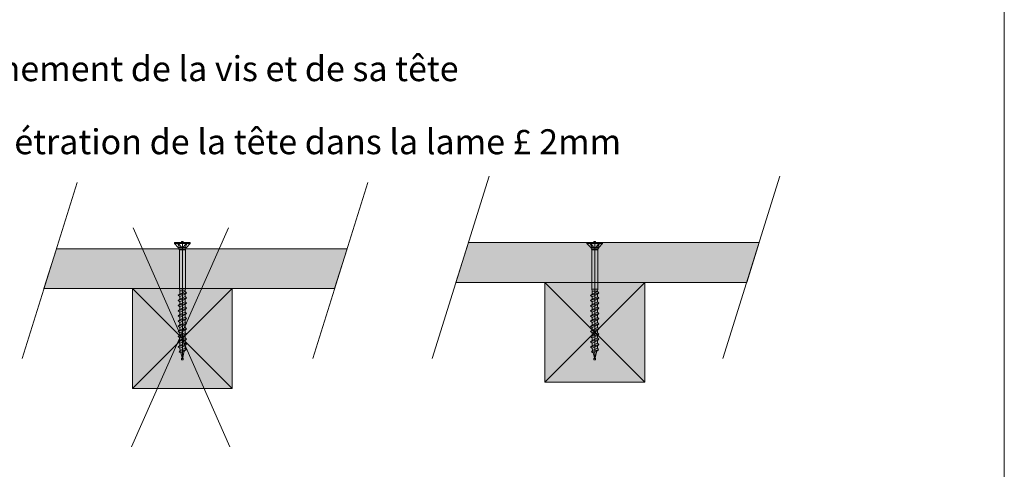
# Model space of a CAD drawing. Units: millimetres. Extents: x 20564 to 22318, y -4371 to -3016.
# Drawn here: x 21727 to 22318, y -3740 to -3470 of the extents above; entities that cross this region are included whole.
import ezdxf

# ---------------------------------------------------------------- set-up
doc = ezdxf.new("R2010")
doc.units = ezdxf.units.MM
doc.header["$LTSCALE"] = 5
doc.layers.add('ASSY', color=7, linetype='Continuous')
doc.layers.add('Ech.1_5', color=7, linetype='Continuous')
doc.styles.add('arial-', font='arial.ttf', dxfattribs={"height": 1})
doc.styles.add('arial-b', font='arialbd.ttf', dxfattribs={"height": 1})

# ---------------------------------------------------------------- blocks, each defined once
blk = doc.blocks.new('CDWK_PTTYP1')
at = {"color": 0, "linetype": 'Continuous', "lineweight": -2}
for p, q in [((-0.5, 0.5), (0.5, 0.5)), ((-0.5, -0.5), (-0.5, 0.5)), ((0.5, 0.5), (0.5, -0.5)), ((0.5, -0.5), (-0.5, -0.5))]:
    blk.add_line(p, q, dxfattribs=at)

msp = doc.modelspace()

# ---------------------------------------------------------------- hatches: boundary and pattern name
at = {"layer": 'Ech.1_5', "linetype": 'Continuous', "lineweight": 20, "true_color": 0xbd9c7a, "transparency": 33554687}
for points in [[(21996.43, -3603.52), (22066.29, -3603.52), (22077.95, -3603.52), (22171.15, -3603.52), (22163.65, -3627.52), (21988.93, -3627.52)], [(21748.78, -3607.27), (21818.64, -3607.27), (21830.31, -3607.27), (21923.5, -3607.27), (21916, -3631.27), (21741.28, -3631.27)]]:
    msp.add_hatch(color=33, dxfattribs=at).paths.add_polyline_path(points)
at = {"layer": 'Ech.1_5', "linetype": 'Continuous', "lineweight": 5, "transparency": 33554687}
for points in [[(22042.33, -3687.52), (22102.33, -3687.52), (22102.33, -3627.52), (22042.33, -3627.52)], [(21794.47, -3691.27), (21854.47, -3691.27), (21854.47, -3631.27), (21794.47, -3631.27)]]:
    msp.add_hatch(color=43, dxfattribs=at).paths.add_polyline_path(points)

# ---------------------------------------------------------------- linework, layer by layer
at = {"layer": 'ASSY', "color": 190, "lineweight": 15}
for p, q in [((21819.72, -3604.06), (21819.72, -3603.44)), ((21819.72, -3603.44), (21829.22, -3603.44)), ((21829.22, -3603.44), (21829.22, -3604.06)), ((22067.58, -3604.14), (22067.58, -3603.52)), ((22067.58, -3603.52), (22077.08, -3603.52)), ((22077.08, -3603.52), (22077.08, -3604.14)), ((21819.72, -3604.06), (21829.22, -3604.06)), ((21819.72, -3604.06), (21822.04, -3606.5)), ((21821.62, -3604.06), (21822.49, -3605.92)), ((21826.91, -3606.5), (21822.04, -3606.5)), ((21822.1, -3604.06), (21823.5, -3606.01)), ((21822.1, -3606.59), (21822.56, -3607.47)), ((21822.1, -3606.59), (21826.84, -3606.59)), ((21822.56, -3607.47), (21826.38, -3607.47)), ((21822.67, -3607.94), (21822.67, -3631.44)), ((21826.27, -3607.94), (21822.67, -3607.94)), ((21826.85, -3604.06), (21825.44, -3606.01)), ((21826.27, -3611.44), (21826.27, -3607.94)), ((21826.84, -3606.59), (21826.38, -3607.47)), ((21827.32, -3604.06), (21826.45, -3605.92)), ((21829.22, -3604.06), (21826.91, -3606.5)), ((22067.58, -3604.14), (22077.08, -3604.14)), ((22067.58, -3604.14), (22069.89, -3606.58)), ((22069.48, -3604.14), (22070.34, -3606)), ((22074.76, -3606.58), (22069.89, -3606.58)), ((22069.95, -3604.14), (22071.35, -3606.08)), ((22069.96, -3606.67), (22070.41, -3607.55)), ((22069.96, -3606.67), (22074.7, -3606.67)), ((22070.41, -3607.55), (22074.24, -3607.55)), ((22070.53, -3608.01), (22070.53, -3631.52)), ((22074.13, -3608.01), (22070.53, -3608.01)), ((22074.7, -3604.14), (22073.3, -3606.08)), ((22074.13, -3611.52), (22074.13, -3608.01)), ((22074.7, -3606.67), (22074.24, -3607.55)), ((22075.18, -3604.14), (22074.31, -3606)), ((22077.08, -3604.14), (22074.76, -3606.58)), ((21826.27, -3611.44), (21826.27, -3631.44)), ((22074.13, -3611.52), (22074.13, -3631.52)), ((21822.67, -3631.44), (21826.27, -3631.44)), ((21822.87, -3632.63), (21822.67, -3631.44)), ((21822.87, -3632.63), (21822.87, -3634.48)), ((21826.07, -3632.63), (21822.87, -3632.63)), ((21822.87, -3634.48), (21826.07, -3632.93)), ((21826.27, -3631.44), (21826.07, -3632.63)), ((21826.07, -3632.63), (21826.07, -3632.93)), ((21826.07, -3632.93), (21826.97, -3633.7)), ((22070.53, -3631.52), (22074.13, -3631.52)), ((22070.73, -3632.7), (22070.53, -3631.52)), ((22073.93, -3632.7), (22070.73, -3632.7)), ((22070.73, -3632.7), (22070.73, -3634.55)), ((22070.73, -3634.55), (22073.93, -3633)), ((22074.13, -3631.52), (22073.93, -3632.7)), ((22073.93, -3632.7), (22073.93, -3633)), ((22073.93, -3633), (22074.83, -3633.78)), ((21821.97, -3635.25), (21826.97, -3633.7)), ((21822.87, -3634.48), (21821.97, -3635.25)), ((21821.97, -3635.25), (21822.87, -3636.03)), ((21821.97, -3638.35), (21826.97, -3636.8)), ((21822.87, -3637.58), (21821.97, -3638.35)), ((21821.97, -3638.35), (21822.87, -3639.13)), ((21822.87, -3636.03), (21826.07, -3634.48)), ((21822.87, -3637.58), (21826.07, -3636.03)), ((21822.87, -3637.58), (21822.87, -3636.03)), ((21822.87, -3639.13), (21826.07, -3637.58)), ((21822.87, -3640.68), (21826.07, -3639.13)), ((21822.87, -3640.68), (21822.87, -3639.13)), ((21826.97, -3633.7), (21826.07, -3634.48)), ((21826.07, -3636.03), (21826.07, -3634.48)), ((21826.07, -3636.03), (21826.97, -3636.8)), ((21826.97, -3636.8), (21826.07, -3637.58)), ((21826.07, -3639.13), (21826.07, -3637.58)), ((21826.07, -3639.13), (21826.97, -3639.9)), ((22069.83, -3635.33), (22074.83, -3633.78)), ((22070.73, -3634.55), (22069.83, -3635.33)), ((22069.83, -3635.33), (22070.73, -3636.1)), ((22069.83, -3638.43), (22074.83, -3636.88)), ((22070.73, -3637.65), (22069.83, -3638.43)), ((22069.83, -3638.43), (22070.73, -3639.2)), ((22070.73, -3636.1), (22073.93, -3634.55)), ((22070.73, -3637.65), (22073.93, -3636.1)), ((22070.73, -3637.65), (22070.73, -3636.1)), ((22070.73, -3639.2), (22073.93, -3637.65)), ((22070.73, -3640.75), (22073.93, -3639.2)), ((22070.73, -3640.75), (22070.73, -3639.2)), ((22074.83, -3633.78), (22073.93, -3634.55)), ((22073.93, -3636.1), (22073.93, -3634.55)), ((22073.93, -3636.1), (22074.83, -3636.88)), ((22074.83, -3636.88), (22073.93, -3637.65)), ((22073.93, -3639.2), (22073.93, -3637.65)), ((22073.93, -3639.2), (22074.83, -3639.98)), ((21821.97, -3641.45), (21826.97, -3639.9)), ((21822.87, -3640.68), (21821.97, -3641.45)), ((21821.97, -3641.45), (21822.87, -3642.23)), ((21821.97, -3644.55), (21826.97, -3643)), ((21822.87, -3643.78), (21821.97, -3644.55)), ((21821.97, -3644.55), (21822.87, -3645.33)), ((21822.87, -3642.23), (21826.07, -3640.68)), ((21822.87, -3643.78), (21822.87, -3642.23)), ((21822.87, -3643.78), (21826.07, -3642.23)), ((21822.87, -3645.33), (21826.07, -3643.78)), ((21826.97, -3639.9), (21826.07, -3640.68)), ((21826.07, -3642.23), (21826.07, -3640.68)), ((21826.07, -3642.23), (21826.97, -3643)), ((21826.97, -3643), (21826.07, -3643.78)), ((21826.07, -3645.33), (21826.07, -3643.78)), ((22069.83, -3641.53), (22074.83, -3639.98)), ((22070.73, -3640.75), (22069.83, -3641.53)), ((22069.83, -3641.53), (22070.73, -3642.3)), ((22069.83, -3644.63), (22074.83, -3643.08)), ((22070.73, -3643.85), (22069.83, -3644.63)), ((22069.83, -3644.63), (22070.73, -3645.4)), ((22070.73, -3642.3), (22073.93, -3640.75)), ((22070.73, -3643.85), (22073.93, -3642.3)), ((22070.73, -3643.85), (22070.73, -3642.3)), ((22070.73, -3645.4), (22073.93, -3643.85)), ((22074.83, -3639.98), (22073.93, -3640.75)), ((22073.93, -3642.3), (22073.93, -3640.75)), ((22073.93, -3642.3), (22074.83, -3643.08)), ((22074.83, -3643.08), (22073.93, -3643.85)), ((22073.93, -3645.4), (22073.93, -3643.85)), ((21821.97, -3647.65), (21826.97, -3646.1)), ((21822.87, -3646.88), (21821.97, -3647.65)), ((21821.97, -3647.65), (21822.87, -3648.43)), ((21821.97, -3650.75), (21826.97, -3649.2)), ((21822.87, -3649.98), (21821.97, -3650.75)), ((21821.97, -3650.75), (21822.87, -3651.53)), ((21822.87, -3646.88), (21826.07, -3645.33)), ((21822.87, -3646.88), (21822.87, -3645.33)), ((21822.87, -3648.43), (21826.07, -3646.88)), ((21822.87, -3649.98), (21826.07, -3648.43)), ((21822.87, -3649.98), (21822.87, -3648.43)), ((21822.87, -3651.53), (21826.07, -3649.98)), ((21826.07, -3645.33), (21826.97, -3646.1)), ((21826.97, -3646.1), (21826.07, -3646.88)), ((21826.07, -3648.43), (21826.07, -3646.88)), ((21826.07, -3648.43), (21826.97, -3649.2)), ((21826.97, -3649.2), (21826.07, -3649.98)), ((21826.07, -3651.53), (21826.07, -3649.98)), ((22069.83, -3647.73), (22074.83, -3646.18)), ((22070.73, -3646.95), (22069.83, -3647.73)), ((22069.83, -3647.73), (22070.73, -3648.5)), ((22069.83, -3650.83), (22074.83, -3649.28)), ((22070.73, -3650.05), (22069.83, -3650.83)), ((22069.83, -3650.83), (22070.73, -3651.6)), ((22070.73, -3646.95), (22073.93, -3645.4)), ((22070.73, -3646.95), (22070.73, -3645.4)), ((22070.73, -3648.5), (22073.93, -3646.95)), ((22070.73, -3650.05), (22073.93, -3648.5)), ((22070.73, -3650.05), (22070.73, -3648.5)), ((22070.73, -3651.6), (22073.93, -3650.05)), ((22073.93, -3645.4), (22074.83, -3646.18)), ((22074.83, -3646.18), (22073.93, -3646.95)), ((22073.93, -3648.5), (22073.93, -3646.95)), ((22073.93, -3648.5), (22074.83, -3649.28)), ((22074.83, -3649.28), (22073.93, -3650.05)), ((22073.93, -3651.6), (22073.93, -3650.05)), ((21821.97, -3653.85), (21826.97, -3652.3)), ((21822.87, -3653.08), (21821.97, -3653.85)), ((21821.97, -3653.85), (21822.87, -3654.63)), ((21821.97, -3656.95), (21826.97, -3655.4)), ((21822.87, -3656.18), (21821.97, -3656.95)), ((21821.97, -3656.95), (21822.87, -3657.73)), ((21822.87, -3653.08), (21826.07, -3651.53)), ((21822.87, -3653.08), (21822.87, -3651.53)), ((21822.87, -3654.63), (21826.07, -3653.08)), ((21822.87, -3656.18), (21826.07, -3654.63)), ((21822.87, -3656.18), (21822.87, -3654.63)), ((21822.87, -3657.73), (21826.07, -3656.18)), ((21826.07, -3651.53), (21826.97, -3652.3)), ((21826.97, -3652.3), (21826.07, -3653.08)), ((21826.07, -3654.63), (21826.07, -3653.08)), ((21826.07, -3654.63), (21826.97, -3655.4)), ((21826.97, -3655.4), (21826.07, -3656.18)), ((21826.07, -3657.73), (21826.07, -3656.18)), ((22069.83, -3653.93), (22074.83, -3652.38)), ((22070.73, -3653.15), (22069.83, -3653.93)), ((22069.83, -3653.93), (22070.73, -3654.7)), ((22069.83, -3657.03), (22074.83, -3655.48)), ((22070.73, -3656.25), (22069.83, -3657.03)), ((22069.83, -3657.03), (22070.73, -3657.8)), ((22070.73, -3653.15), (22073.93, -3651.6)), ((22070.73, -3653.15), (22070.73, -3651.6)), ((22070.73, -3654.7), (22073.93, -3653.15)), ((22070.73, -3656.25), (22073.93, -3654.7)), ((22070.73, -3656.25), (22070.73, -3654.7)), ((22070.73, -3657.8), (22073.93, -3656.25)), ((22073.93, -3651.6), (22074.83, -3652.38)), ((22074.83, -3652.38), (22073.93, -3653.15)), ((22073.93, -3654.7), (22073.93, -3653.15)), ((22073.93, -3654.7), (22074.83, -3655.48)), ((22074.83, -3655.48), (22073.93, -3656.25)), ((22073.93, -3657.8), (22073.93, -3656.25)), ((21821.97, -3660.05), (21826.97, -3658.5)), ((21822.87, -3659.28), (21821.97, -3660.05)), ((21821.97, -3660.05), (21822.87, -3660.83)), ((21821.97, -3663.15), (21826.97, -3661.6)), ((21822.87, -3662.38), (21821.97, -3663.15)), ((21822.87, -3659.28), (21822.87, -3657.73)), ((21822.87, -3659.28), (21826.07, -3657.73)), ((21822.87, -3660.83), (21826.07, -3659.28)), ((21822.87, -3662.38), (21822.87, -3660.83)), ((21822.87, -3662.38), (21826.07, -3660.83)), ((21822.87, -3663.93), (21826.07, -3662.38)), ((21826.07, -3657.73), (21826.97, -3658.5)), ((21826.97, -3658.5), (21826.07, -3659.28)), ((21826.07, -3660.83), (21826.07, -3659.28)), ((21826.07, -3660.83), (21826.97, -3661.6)), ((21826.97, -3661.6), (21826.07, -3662.38)), ((21826.07, -3663.93), (21826.07, -3662.38)), ((22069.83, -3660.13), (22074.83, -3658.58)), ((22070.73, -3659.35), (22069.83, -3660.13)), ((22069.83, -3660.13), (22070.73, -3660.9)), ((22069.83, -3663.23), (22074.83, -3661.68)), ((22070.73, -3662.45), (22069.83, -3663.23)), ((22070.73, -3659.35), (22070.73, -3657.8)), ((22070.73, -3659.35), (22073.93, -3657.8)), ((22070.73, -3660.9), (22073.93, -3659.35)), ((22070.73, -3662.45), (22070.73, -3660.9)), ((22070.73, -3662.45), (22073.93, -3660.9)), ((22070.73, -3664), (22073.93, -3662.45)), ((22073.93, -3657.8), (22074.83, -3658.58)), ((22074.83, -3658.58), (22073.93, -3659.35)), ((22073.93, -3660.9), (22073.93, -3659.35)), ((22073.93, -3660.9), (22074.83, -3661.68)), ((22074.83, -3661.68), (22073.93, -3662.45)), ((22073.93, -3664), (22073.93, -3662.45)), ((21821.97, -3663.15), (21822.87, -3663.93)), ((21821.97, -3666.25), (21826.97, -3664.7)), ((21822.87, -3665.48), (21821.97, -3666.25)), ((21821.97, -3666.25), (21822.87, -3667.03)), ((21822.48, -3669.19), (21826.79, -3667.86)), ((21822.48, -3669.19), (21823.22, -3668.41)), ((21822.87, -3665.48), (21822.87, -3663.93)), ((21822.87, -3665.48), (21826.07, -3663.93)), ((21822.87, -3667.03), (21826.07, -3665.48)), ((21823.22, -3668.41), (21822.87, -3667.03)), ((21823.22, -3668.41), (21826.07, -3667.03)), ((21823.56, -3669.79), (21825.63, -3668.79)), ((21824.47, -3673.44), (21825.63, -3668.79)), ((21826.79, -3667.86), (21825.63, -3668.79)), ((21826.07, -3663.93), (21826.97, -3664.7)), ((21826.97, -3664.7), (21826.07, -3665.48)), ((21826.07, -3667.03), (21826.07, -3665.48)), ((21826.07, -3667.03), (21826.79, -3667.86)), ((22069.83, -3663.23), (22070.73, -3664)), ((22069.83, -3666.33), (22074.83, -3664.78)), ((22070.73, -3665.55), (22069.83, -3666.33)), ((22069.83, -3666.33), (22070.73, -3667.1)), ((22070.34, -3669.27), (22074.65, -3667.94)), ((22070.34, -3669.27), (22071.07, -3668.49)), ((22070.73, -3665.55), (22070.73, -3664)), ((22070.73, -3665.55), (22073.93, -3664)), ((22070.73, -3667.1), (22073.93, -3665.55)), ((22071.07, -3668.49), (22070.73, -3667.1)), ((22071.07, -3668.49), (22073.93, -3667.1)), ((22071.42, -3669.87), (22073.49, -3668.87)), ((22072.33, -3673.52), (22073.49, -3668.87)), ((22074.65, -3667.94), (22073.49, -3668.87)), ((22073.93, -3664), (22074.83, -3664.78)), ((22074.83, -3664.78), (22073.93, -3665.55)), ((22073.93, -3667.1), (22073.93, -3665.55)), ((22073.93, -3667.1), (22074.65, -3667.94)), ((21823.56, -3669.79), (21822.48, -3669.19)), ((21824.47, -3673.44), (21823.56, -3669.79)), ((22071.42, -3669.87), (22070.34, -3669.27)), ((22072.33, -3673.52), (22071.42, -3669.87))]:
    msp.add_line(p, q, dxfattribs=at)
for centre, radius, start, end in [((21821.87, -3605.91), 0.62, 285.63998, 358.35278), ((21821.75, -3606.78), 0.4, 27.5, 43.5), ((21821.67, -3607.94), 1, 0, 27.5), ((21824.47, -3605.3), 1.2, 215.84083, 324.15917), ((21827.27, -3607.94), 1, 152.5, 180), ((21827.07, -3605.91), 0.62, 181.64722, 254.36002), ((21827.2, -3606.78), 0.4, 136.5, 152.5), ((22069.72, -3605.98), 0.62, 285.63998, 358.35278), ((22069.6, -3606.86), 0.4, 27.5, 43.5), ((22069.53, -3608.01), 1, 0, 27.5), ((22072.33, -3605.38), 1.2, 215.84083, 324.15917), ((22075.13, -3608.01), 1, 152.5, 180), ((22074.93, -3605.98), 0.62, 181.64722, 254.36002), ((22075.05, -3606.86), 0.4, 136.5, 152.5)]:
    msp.add_arc(centre, radius, start, end, dxfattribs=at)
at = {"layer": 'DEFPOINTS', "color": 190, "lineweight": 15}
for p, q in [((21824.47, -3603.44), (21824.47, -3673.44)), ((22072.33, -3603.52), (22072.33, -3673.52))]:
    msp.add_line(p, q, dxfattribs=at)
at = {"layer": 'Ech.1_5', "color": 190, "linetype": 'Continuous', "lineweight": 20}
for p, q in [((21761.2, -3567.53), (21728.15, -3673.28)), ((21935.92, -3567.53), (21902.87, -3673.28)), ((22008.84, -3563.78), (21974.63, -3673.28)), ((22183.57, -3563.78), (22149.35, -3673.28))]:
    msp.add_line(p, q, dxfattribs=at)
at = {"layer": 'Ech.1_5', "color": 1, "linetype": 'Continuous', "lineweight": 15}
for p, q in [((21852.12, -3594.75), (21793.99, -3726.25)), ((21794.83, -3594.75), (21852.96, -3726.25))]:
    msp.add_line(p, q, dxfattribs=at)
at = {"layer": 'Ech.1_5', "color": 190, "linetype": 'Continuous', "lineweight": 15}
for p, q in [((22102.33, -3687.52), (22042.33, -3627.52)), ((22102.33, -3627.52), (22042.33, -3687.52)), ((21854.47, -3691.27), (21794.47, -3631.27)), ((21854.47, -3631.27), (21794.47, -3691.27))]:
    msp.add_line(p, q, dxfattribs=at)
msp.add_lwpolyline([(22318.47, -4370.93), (22318.47, -3015.93), (21333.47, -3015.93), (21333.47, -4370.93), (22318.47, -4370.93)], dxfattribs=at)
at = {"layer": 'Ech.1_5', "color": 190, "linetype": 'Continuous', "lineweight": 5}
for points in [[(21996.43, -3603.52), (22066.29, -3603.52), (22077.95, -3603.52), (22171.15, -3603.52), (22163.65, -3627.52), (21988.93, -3627.52), (21996.43, -3603.52)], [(21748.78, -3607.27), (21818.64, -3607.27), (21830.31, -3607.27), (21923.5, -3607.27), (21916, -3631.27), (21741.28, -3631.27), (21748.78, -3607.27)]]:
    msp.add_lwpolyline(points, dxfattribs=at)
at = {"layer": 'Ech.1_5', "color": 190, "linetype": 'Continuous', "lineweight": 20}
for points in [[(22042.33, -3687.52), (22102.33, -3687.52), (22102.33, -3627.52), (22042.33, -3627.52), (22042.33, -3687.52)], [(21794.47, -3691.27), (21854.47, -3691.27), (21854.47, -3631.27), (21794.47, -3631.27), (21794.47, -3691.27)]]:
    msp.add_lwpolyline(points, dxfattribs=at)
at = {"layer": 'Ech.1_5', "color": 190, "linetype": 'Continuous', "lineweight": 15}
for points in [[(22163.65, -3627.52, -265), (22171.15, -3603.52, -265), (21996.43, -3603.52, -265), (21988.93, -3627.52, -265)], [(21916, -3631.27, -265), (21923.5, -3607.27, -265), (21748.78, -3607.27, -265), (21741.28, -3631.27, -265)]]:
    msp.add_3dface(points, dxfattribs=at)

# ---------------------------------------------------------------- block references
at = {"layer": 'ASSY', "color": 190, "lineweight": 0, "xscale": 1.000000014901161, "yscale": 1.000000014901161, "zscale": 1.000000014901161}
for p in [(21824.47, -3603.44), (22072.33, -3603.52), (21824.47, -3673.44), (22072.33, -3673.52)]:
    msp.add_blockref('CDWK_PTTYP1', p, dxfattribs=at)

# ---------------------------------------------------------------- texts
at = {"layer": 'Ech.1_5', "color": 4, "linetype": 'Continuous', "true_color": 0x00ffff, "char_height": 15, "attachment_point": 2, "line_spacing_factor": 1.08}
for s, insert, width, style in [('{\\fArial|b1|i0;\\W1.000000;\\H15.000000;\\c16711848;Positionnement de la vis et de sa tête}', (21813.16, -3491.6), 449.0963, 'arial-b'), ('{\\fArial|b0|i0;\\W1.000000;\\H15.000000;\\c16711848;Tête fraisée - Pénétration de la tête dans la lame }{\\fSymbol|b0|i0;\\W1.000000;\\H15.000000;\\c16711848;£}{\\fArial|b0|i0;\\W1.000000;\\H15.000000;\\c16711848; 2mm}', (21823.7, -3535.49), 561.1691, 'arial-')]:
    msp.add_mtext(s, dxfattribs=dict(at, insert=insert, width=width, style=style))

doc.saveas('drawing.dxf')
